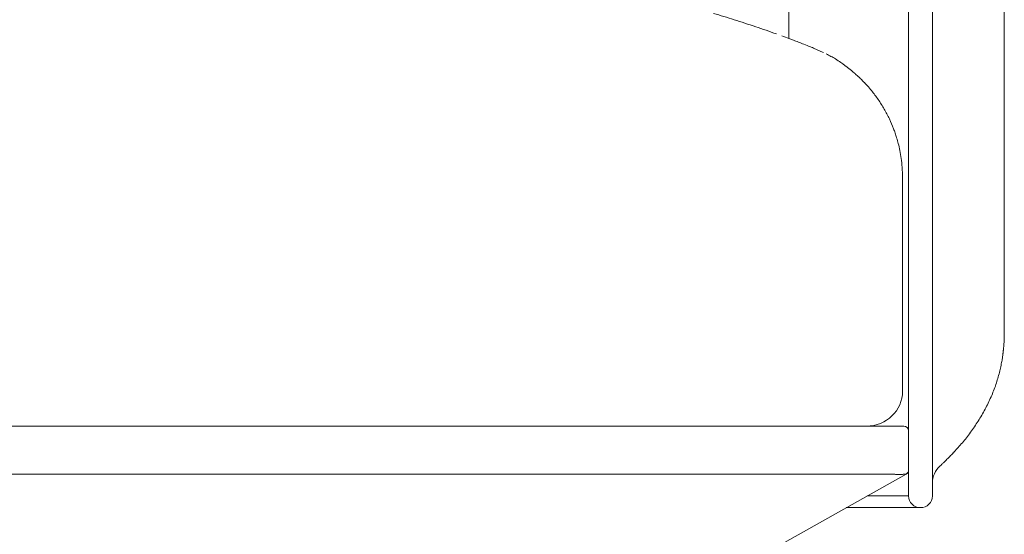
# Model space of a CAD drawing. Units: inches. Extents: x 1260 to 19764, y 761 to 9967.
# Drawn here: x 2545 to 2967, y 6421 to 6642 of the extents above; entities that cross this region are included whole.
import ezdxf

# ---------------------------------------------------------------- set-up
doc = ezdxf.new("R2010")
doc.units = ezdxf.units.IN
doc.header["$MEASUREMENT"] = 0
doc.layers.get('0').update_dxf_attribs({"lineweight": 13})

msp = doc.modelspace()

# ---------------------------------------------------------------- linework, layer by layer
at = {"lineweight": 13}
for p, q in [((2926.15, 6487.67), (2926.15, 6987.66)), ((2936.42, 6987.66), (2936.42, 6487.67)), ((2874.82, 6634), (2874.82, 6719.13)), ((2967.25, 6619.68), (2967.25, 6673.55)), ((2888.23, 6628.64), (2885.44, 6629.87)), ((2967.25, 6606.06), (2967.25, 6619.68)), ((2908.52, 6613.65), (2908.52, 6613.68)), ((2967.25, 6592.73), (2967.25, 6606.06)), ((2967.25, 6589.37), (2967.25, 6592.73)), ((2967.25, 6587.65), (2967.25, 6589.37)), ((2967.25, 6587.58), (2967.25, 6587.65)), ((2967.25, 6586.13), (2967.25, 6587.58)), ((2967.25, 6584.54), (2967.25, 6586.13)), ((2967.25, 6577.94), (2967.25, 6584.54)), ((2923.58, 6574.42), (2923.58, 6574.35)), ((2923.58, 6574.35), (2923.58, 6574.31)), ((2923.58, 6574.31), (2923.58, 6574.28)), ((2923.58, 6574.28), (2923.58, 6574.24)), ((2923.58, 6574.24), (2923.58, 6574.2)), ((2923.58, 6574.2), (2923.58, 6574.13)), ((2923.58, 6574.13), (2923.58, 6574.03)), ((2923.58, 6574.03), (2923.58, 6573.89)), ((2967.25, 6571.24), (2967.25, 6577.94)), ((2923.58, 6573.89), (2923.58, 6573.75)), ((2923.58, 6573.75), (2923.58, 6573.39)), ((2923.58, 6573.39), (2923.58, 6573.01)), ((2923.58, 6573.01), (2923.58, 6572.58)), ((2923.58, 6572.58), (2923.58, 6572.09)), ((2923.58, 6572.09), (2923.58, 6571.56)), ((2923.58, 6571.56), (2923.58, 6571.28)), ((2923.58, 6571.28), (2923.58, 6570.96)), ((2923.58, 6570.96), (2923.58, 6570.36)), ((2923.58, 6570.36), (2923.58, 6568.98)), ((2967.25, 6557.77), (2967.25, 6571.24)), ((2923.58, 6568.98), (2923.58, 6567.4)), ((2923.58, 6567.4), (2923.58, 6566.51)), ((2923.58, 6566.51), (2923.58, 6566.06)), ((2923.58, 6566.06), (2923.58, 6565.56)), ((2923.58, 6565.56), (2923.58, 6565.07)), ((2923.58, 6565.07), (2923.58, 6564.54)), ((2923.58, 6564.54), (2923.58, 6564.26)), ((2923.58, 6564.26), (2923.58, 6563.97)), ((2923.58, 6563.97), (2923.58, 6563.8)), ((2923.58, 6563.8), (2923.58, 6563.66)), ((2923.58, 6563.66), (2923.58, 6563.48)), ((2923.58, 6563.48), (2923.58, 6563.41)), ((2923.58, 6563.41), (2923.58, 6563.34)), ((2923.58, 6563.34), (2923.58, 6562.67)), ((2923.58, 6562.67), (2923.58, 6561.96)), ((2923.58, 6561.96), (2923.58, 6560.59)), ((2923.58, 6560.59), (2923.58, 6559.21)), ((2923.58, 6559.21), (2923.58, 6558.86)), ((2923.58, 6558.86), (2923.58, 6558.51)), ((2923.58, 6558.51), (2923.58, 6557.8)), ((2923.58, 6557.8), (2923.58, 6555.01)), ((2967.25, 6544.78), (2967.25, 6557.77)), ((2923.58, 6555.01), (2923.58, 6549.4)), ((2923.58, 6549.44), (2923.58, 6482.66)), ((2967.25, 6533), (2967.25, 6544.78)), ((2967.25, 6523.09), (2967.25, 6533)), ((2967.25, 6515.5), (2967.25, 6523.09)), ((2967.25, 6510.53), (2967.25, 6515.5)), ((2967.25, 6508.02), (2967.25, 6510.53)), ((2967.25, 6507.78), (2967.25, 6508.02)), ((2967.25, 6507.64), (2967.25, 6507.78)), ((2967.25, 6506.89), (2967.25, 6507.64)), ((2967.25, 6506.12), (2967.25, 6506.89)), ((2966.69, 6498.64), (2966.69, 6498.82)), ((2926.15, 6465.66), (2926.15, 6487.67)), ((2936.42, 6487.67), (2936.42, 6437.68)), ((2908.16, 6467.67), (2138.72, 6467.67)), ((2908.13, 6467.67), (2915.85, 6467.67)), ((2915.85, 6467.67), (2924.07, 6467.67)), ((2926.15, 6448.83), (2926.15, 6465.69)), ((2926.15, 6437.68), (2926.15, 6448.83)), ((2914.83, 6447.1), (1319.68, 6447.1)), ((2925.13, 6447.1), (2837.61, 6397.92)), ((2915.92, 6447.06), (2914.83, 6447.06)), ((2916.81, 6447.06), (2915.92, 6447.06)), ((2917.69, 6447.06), (2916.81, 6447.06)), ((2917.9, 6447.06), (2917.69, 6447.06)), ((2918.53, 6447.03), (2918.11, 6447.03)), ((2920.12, 6446.99), (2919.35, 6446.99)), ((2920.69, 6446.96), (2920.51, 6446.96)), ((2920.9, 6446.96), (2920.69, 6446.96)), ((2921.57, 6446.96), (2920.9, 6446.96)), ((2922.24, 6446.96), (2921.57, 6446.96)), ((2922.84, 6446.96), (2922.24, 6446.96)), ((2922.98, 6446.96), (2922.84, 6446.96)), ((2923.12, 6446.96), (2922.98, 6446.96)), ((2923.37, 6446.96), (2923.12, 6446.96)), ((2924.04, 6446.99), (2923.83, 6446.99)), ((2924.14, 6446.99), (2924.04, 6446.99)), ((2924.25, 6446.99), (2924.14, 6446.99)), ((2924.99, 6447.06), (2924.81, 6447.06)), ((2925.03, 6447.06), (2924.99, 6447.06)), ((2925.06, 6447.06), (2925.03, 6447.06)), ((2925.13, 6447.06), (2925.06, 6447.06)), ((2908.34, 6437.68), (2926.15, 6437.68)), ((2899.45, 6432.67), (2931.27, 6432.67))]:
    msp.add_line(p, q, dxfattribs=at)
for centre, radius, start, end in [((2659.75, 6027.73), 643.53, 72.68037, 73.50109), ((2634.98, 5967.37), 708.55, 71.43455, 72.2212), ((2647.29, 6011.49), 662.81, 70.41255, 71.22943), ((2938.98, 6797.75), 175.87, 248.6042, 249.1463), ((2859.17, 6585.44), 50.96, 67.9345, 70.27), ((2920.12, 6737.93), 113.26, 248.3411, 249.5839), ((2805.34, 6439.76), 206.25, 67.8028, 68.5944), ((2910.32, 6697.4), 71.96, 247.905, 249.7725), ((2882.9, 6609.24), 19.8, 59.7251, 66.4114), ((2878.74, 6600.3), 29.64, 57.2087, 61.49), ((1450.63, 4422.13), 2634.23, 56.69574, 56.75448), ((2821.8, 6518.98), 128.98, 52.3136, 54.307), ((2858.01, 6567.43), 68.51, 50.2979, 51.5144), ((2839.95, 6546.5), 96.15, 48.8794, 49.4904), ((2915.9, 6624.85), 13.04, 221.4236, 225.4801), ((2909.38, 6614.71), 1.34, 213.9183, 225.6928), ((2853.44, 6565.86), 72.98, 35.0647, 38.8431), ((2848.71, 6567.58), 76.23, 21.2967, 24.7543), ((2781, 6549.05), 146.3, 16.8219, 17.661), ((2872.93, 6576.3), 50.42, 14.486, 17.4048), ((2870.3, 6575.09), 53.24, 8.0708, 11.8103), ((2877.72, 6576.05), 45.76, 3.3426, 8.1827), ((2865.07, 6574.17), 58.51, 0.2373, 4.4565), ((2894.48, 6508.46), 72.86, 347.4034, 349.3294), ((2949.27, 6498.79), 17.25, 347.2109, 353.514), ((2894.75, 6508.74), 72.69, 340.8414, 345.1175), ((2882.9, 6511.05), 84.73, 345.664, 347.4056), ((2903.96, 6505.62), 62.96, 335.5037, 340.7636), ((2900.77, 6506.28), 66.14, 331.0461, 336.1318), ((2894.45, 6509), 72.99, 326.9685, 331.5765), ((2873.97, 6521.91), 97.19, 325.4476, 327.1722), ((2906.37, 6499.82), 57.99, 322.3735, 325.2673), ((3022.34, 6393.92), 98.88, 138.0535, 139.5747), ((2879.11, 6518.69), 91.11, 319.9033, 321.6219), ((3010.02, 6398.23), 86.82, 136.4668, 138.1144), ((2924.17, 6448.84), 1.99, 299.0402, 359.7226), ((2946.34, 6443.21), 9.92, 132.5582, 179.7751), ((2950.03, 6440.54), 14.39, 131.5934, 135.469)]:
    msp.add_arc(centre, radius, start, end, dxfattribs=at)
for points in [[(2871.83, 6635.09), (2872.81, 6634.74), (2873.84, 6634.35), (2874.82, 6634)], [(2889.68, 6627.97), (2889.18, 6628.22), (2888.69, 6628.43), (2888.23, 6628.64)], [(2900.65, 6621.05), (2900.3, 6621.34), (2899.98, 6621.55), (2899.7, 6621.79)], [(2902.41, 6619.61), (2902.2, 6619.78), (2901.99, 6620), (2901.78, 6620.14)], [(2903.75, 6618.44), (2903.54, 6618.62), (2903.36, 6618.8), (2903.19, 6618.94)], [(2904.39, 6617.84), (2904.18, 6618.06), (2903.96, 6618.27), (2903.75, 6618.44)], [(2904.95, 6617.35), (2904.78, 6617.53), (2904.56, 6617.67), (2904.39, 6617.84)], [(2905.45, 6616.86), (2905.3, 6617), (2905.13, 6617.17), (2904.95, 6617.35)], [(2906.12, 6616.22), (2905.9, 6616.4), (2905.73, 6616.61), (2905.45, 6616.86)], [(2907.21, 6615.09), (2907.07, 6615.2), (2906.93, 6615.37), (2906.75, 6615.55)], [(2907.88, 6614.35), (2907.7, 6614.53), (2907.49, 6614.77), (2907.21, 6615.09)], [(2908.27, 6613.96), (2908.2, 6614.03), (2908.06, 6614.17), (2907.88, 6614.35)], [(2908.52, 6613.68), (2908.48, 6613.68), (2908.48, 6613.72), (2908.44, 6613.75)], [(2910.28, 6611.63), (2909.71, 6612.34), (2909.11, 6613.01), (2908.52, 6613.72)], [(2915.71, 6603.7), (2914.94, 6605.11), (2914.05, 6606.45), (2913.17, 6607.79)], [(2917.93, 6599.5), (2917.23, 6600.95), (2916.52, 6602.36), (2915.71, 6603.7)], [(2920.4, 6593.43), (2920.19, 6594.07), (2919.95, 6594.67), (2919.73, 6595.27)], [(2922.41, 6585.99), (2922.24, 6586.98), (2921.99, 6587.93), (2921.74, 6588.92)], [(2967.01, 6501.74), (2967.04, 6501.99), (2967.04, 6502.24), (2967.08, 6502.45)], [(2967.08, 6502.45), (2967.08, 6502.7), (2967.11, 6502.94), (2967.11, 6503.16)], [(2967.11, 6503.16), (2967.11, 6503.4), (2967.15, 6503.65), (2967.15, 6503.9)], [(2967.15, 6503.9), (2967.18, 6504.14), (2967.18, 6504.39), (2967.18, 6504.64)], [(2967.18, 6504.64), (2967.18, 6504.88), (2967.22, 6505.13), (2967.22, 6505.38)], [(2967.22, 6505.38), (2967.22, 6505.62), (2967.22, 6505.91), (2967.25, 6506.12)], [(2966.41, 6496.84), (2966.48, 6497.26), (2966.55, 6497.65), (2966.58, 6498.08)], [(2966.58, 6498.08), (2966.62, 6498.22), (2966.65, 6498.32), (2966.65, 6498.46)], [(2966.65, 6498.46), (2966.65, 6498.53), (2966.65, 6498.6), (2966.69, 6498.64)], [(2966.69, 6498.82), (2966.72, 6498.96), (2966.72, 6499.06), (2966.76, 6499.17)], [(2966.76, 6499.17), (2966.76, 6499.31), (2966.76, 6499.45), (2966.79, 6499.56)], [(2966.79, 6499.56), (2966.79, 6499.73), (2966.83, 6499.87), (2966.83, 6500.05)], [(2966.83, 6500.05), (2966.86, 6500.23), (2966.86, 6500.37), (2966.9, 6500.54)], [(2966.9, 6500.54), (2966.9, 6500.72), (2966.94, 6500.9), (2966.94, 6501.04)], [(2966.94, 6501.04), (2966.97, 6501.29), (2966.97, 6501.53), (2967.01, 6501.74)], [(2908.16, 6467.67), (2916.66, 6467.67), (2923.58, 6474.37), (2923.58, 6482.66)], [(2926.15, 6465.69), (2926.15, 6466.78), (2925.24, 6467.67), (2924.07, 6467.67)], [(2950.53, 6462.13), (2951.13, 6462.9), (2951.73, 6463.64), (2952.29, 6464.42)], [(2943.83, 6454.58), (2944.36, 6455.14), (2944.89, 6455.67), (2945.38, 6456.2)], [(2940.48, 6451.3), (2940.76, 6451.58), (2941.08, 6451.86), (2941.43, 6452.18)], [(2941.43, 6452.18), (2941.61, 6452.36), (2941.78, 6452.53), (2941.96, 6452.71)], [(2941.96, 6452.71), (2942.21, 6452.96), (2942.45, 6453.2), (2942.66, 6453.41)], [(2942.66, 6453.41), (2943.05, 6453.8), (2943.44, 6454.19), (2943.83, 6454.58)], [(2925.06, 6447.06), (2925.73, 6447.42), (2926.15, 6448.09), (2926.15, 6448.83)], [(2939.63, 6450.52), (2939.67, 6450.56), (2939.7, 6450.59), (2939.77, 6450.63)], [(2918.11, 6447.03), (2918.04, 6447.03), (2917.97, 6447.06), (2917.9, 6447.06)], [(2919.35, 6446.99), (2919.1, 6447.03), (2918.82, 6447.03), (2918.53, 6447.03)], [(2920.51, 6446.96), (2920.4, 6446.96), (2920.26, 6446.99), (2920.12, 6446.99)], [(2923.83, 6446.99), (2923.68, 6446.96), (2923.54, 6446.96), (2923.37, 6446.96)], [(2924.57, 6447.03), (2924.46, 6447.03), (2924.35, 6447.03), (2924.25, 6446.99)], [(2924.81, 6447.06), (2924.74, 6447.06), (2924.67, 6447.03), (2924.57, 6447.03)], [(2926.15, 6437.68), (2926.15, 6434.89), (2928.45, 6432.67), (2931.27, 6432.67)], [(2931.27, 6432.67), (2934.13, 6432.67), (2936.42, 6434.89), (2936.42, 6437.68)]]:
    msp.add_open_spline(points, degree=3, dxfattribs=at)

doc.saveas('drawing.dxf')
